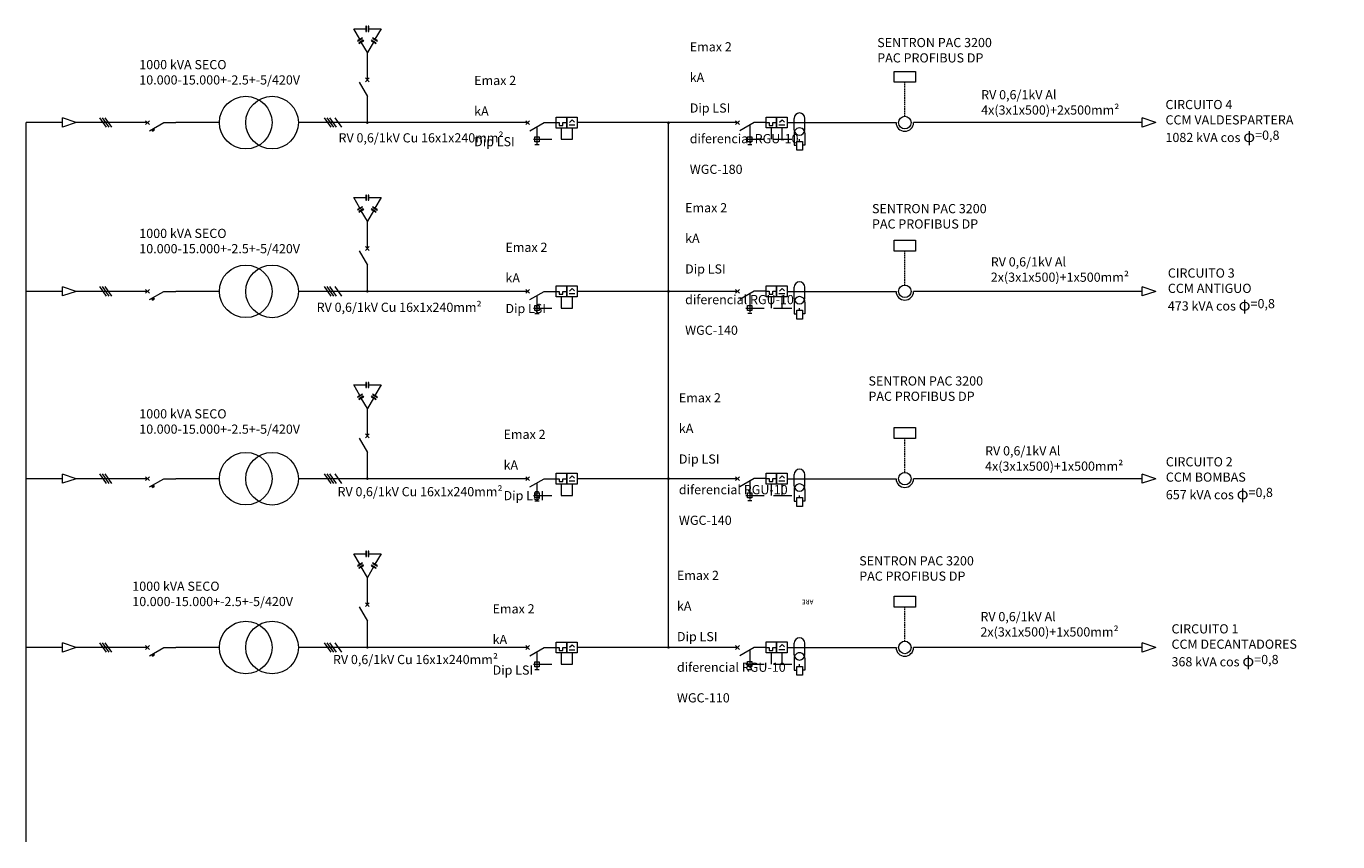
# Model space of a CAD drawing. Units: millimetres. Extents: x 75830 to 200495, y 18308 to 76262.
# Drawn here: x 90638 to 108498, y 18308 to 29408 of the extents above; entities that cross this region are included whole.
import ezdxf

# ---------------------------------------------------------------- set-up
doc = ezdxf.new("R2010")
doc.units = ezdxf.units.MM
doc.header["$LTSCALE"] = 10
doc.linetypes.add('JIS_02_2.0', pattern=[3, 2, -1])
doc.layers.add('ELEMENTOS', color=7, linetype='Continuous', lineweight=18)
doc.layers.add('LINEA DE TIERRA', color=7, linetype='Continuous', lineweight=18)
doc.styles.add('Arq_50', font='Linotype Aroma.TTF', dxfattribs={"height": 0.125})
doc.styles.get("Standard").update_dxf_attribs({"font": 'txt.shx'})

# ---------------------------------------------------------------- blocks, each defined once
blk = doc.blocks.new('*U193')
at = {"layer": 'ELEMENTOS'}
for points in [[(-0.52, -0.52), (0.52, 0.52)], [(-0.52, 0.52), (0.52, -0.52)], [(-6, -2), (-6, -3.11)], [(-2.25, -0.6), (0, -4.51), (0, -7.76), (0, -8.61), (-0.8, -8.61), (-0.8, -9.63), (0, -9.63), (0, -10.65)], [(-0.61, -11.29), (-0.61, -12.9)], [(0.06, -11.44), (0.76, -12.15), (0.12, -12.8)]]:
    blk.add_lwpolyline(points, dxfattribs=at)
at = {"layer": 'ELEMENTOS', "linetype": 'JIS_02_2.0', "lineweight": 15, "ltscale": 0.25}
for points in [[(-1.13, -2.56), (-5.99, -2.56)], [(-4.56, -1.64), (-4.56, -12.2)], [(-4.54, -9.24), (-1.5, -9.24)], [(-4.56, -12.2), (-1.48, -12.2)]]:
    blk.add_lwpolyline(points, dxfattribs=at)
at = {"layer": 'ELEMENTOS'}
for points in [[(-5.24, -1.98), (-3.88, -1.98), (-3.88, -3.13), (-5.24, -3.13)], [(-1.48, -7.76), (1.48, -7.76), (1.48, -10.65), (-1.48, -10.65)], [(-1.48, -10.65), (1.48, -10.65), (1.48, -13.53), (-1.48, -13.53)]]:
    blk.add_lwpolyline(points, close=True, dxfattribs=at)
blk = doc.blocks.new('INTERRUPTOR AUTOMATICO')
at = {"layer": 'ELEMENTOS'}
for p, q in [((-0.52, -0.52), (0.52, 0.52)), ((-0.52, 0.52), (0.52, -0.52)), ((-5.98, -2.77), (-5.98, -3.88)), ((0.01, -4.51), (-2.24, -0.6)), ((0.01, -7.76), (0.01, -4.51)), ((0.01, -8.61), (-0.79, -8.61)), ((-0.79, -8.61), (-0.79, -9.63)), ((-0.79, -9.63), (0.01, -9.63)), ((0.01, -7.76), (0.01, -8.61)), ((0.01, -9.63), (0.01, -10.65)), ((-0.6, -11.29), (-0.6, -12.9)), ((0.07, -11.44), (0.78, -12.15)), ((0.78, -12.15), (0.13, -12.8)), ((-2.82, -15.42), (-6.16, -15.41)), ((-6.16, -15.41), (-6.16, -16.13)), ((-6.15, -18.35), (-6.15, -17.65)), ((-5.15, -16.91), (-4.55, -16.91)), ((-2.07, -15.41), (1.14, -15.41)), ((-2.92, -18.35), (-6.15, -18.35)), ((-2, -18.35), (1.14, -18.35))]:
    blk.add_line(p, q, dxfattribs=at)
at = {"layer": 'ELEMENTOS', "linetype": 'JIS_02_2.0', "lineweight": 15, "ltscale": 0.25}
for p, q in [((-0.68, -3.34), (-5.99, -3.34)), ((-4.55, -2.29), (-4.55, -16.91)), ((-4.55, -9.24), (-1.49, -9.24)), ((-4.55, -12.16), (-1.47, -12.16))]:
    blk.add_line(p, q, dxfattribs=at)
at = {"layer": 'ELEMENTOS'}
for points in [[(-5.22, -2.75), (-3.87, -2.75), (-3.87, -3.91), (-5.22, -3.91)], [(-1.46, -7.76), (1.49, -7.76), (1.49, -10.65), (-1.46, -10.65)], [(-1.46, -10.65), (1.49, -10.65), (1.49, -13.53), (-1.46, -13.53)], [(-5.15, -17.67), (-7.54, -17.67), (-7.54, -16.15), (-5.15, -16.15)]]:
    blk.add_lwpolyline(points, close=True, dxfattribs=at)
for centre, start, end in [((-1.95, -16.88), 90, 270), ((-2.91, -16.88), 269.6505, 90.3495), ((1.14, -16.88), 270, 90)]:
    blk.add_arc(centre, 1.47, start, end, dxfattribs=at)
blk = doc.blocks.new('automatico at')
at = {"layer": 'ELEMENTOS'}
blk.add_hatch(color=7, dxfattribs=at).paths.add_polyline_path([(-1.93, -1.16), (-2.37, -1.41), (-2.09, -1.89), (-1.65, -1.64)])
for p, q in [((-2.37, -1.41), (-1.93, -1.16)), ((-2.37, -1.41), (-2.09, -1.89)), ((-2.09, -1.89), (-1.65, -1.64))]:
    blk.add_line(p, q, dxfattribs=at)
for points in [[(-0.52, -0.52), (0.52, 0.52)], [(-0.52, 0.52), (0.52, -0.52)], [(-2.25, -0.6), (0, -4.51), (0, -7.76), (0, -7.76), (0, -7.76), (0, -7.76), (0, -7.76), (0, -7.76)]]:
    blk.add_lwpolyline(points, dxfattribs=at)

msp = doc.modelspace()

# ---------------------------------------------------------------- hatches: boundary and pattern name
at = {"layer": 'ELEMENTOS'}
for points in [[(95283.2, 28106.8, 1), (95283.2, 28085.9, 1)], [(99384.3, 28106.8, 1), (99384.3, 28085.9, 1)], [(95283.2, 25809.6, 1), (95283.2, 25788.8, 1)], [(99384.3, 25809.6, 1), (99384.3, 25788.8, 1)], [(95283.2, 23259.9, 1), (95283.2, 23239.1, 1)], [(99384.3, 23259.9, 1), (99384.3, 23239.1, 1)], [(95283.2, 20962.8, 1), (95283.2, 20941.9, 1)], [(99384.3, 20962.8, 1), (99384.3, 20941.9, 1)]]:
    msp.add_hatch(color=7, dxfattribs=at).paths.add_polyline_path(points)

# ---------------------------------------------------------------- linework, layer by layer
for p, q in [((95283.2, 28679.2), (95283.2, 29049.8)), ((95170.7, 28648.4), (95283.2, 28453)), ((95257, 28704.6), (95309.3, 28652.3)), ((95309.3, 28704.6), (95257, 28652.3)), ((95283.2, 28095.6), (95283.2, 28453)), ((90637.8, 18307.6), (90637.8, 28096.4)), ((91132.2, 28096.4), (90637.8, 28096.4)), ((91318.1, 28096.4), (91132.2, 28159.2)), ((91132.2, 28033.5), (91132.2, 28159.2)), ((91318.1, 28096.4), (91132.2, 28033.5)), ((92288.2, 28096.4), (91318.1, 28096.4)), ((91728.9, 28032.4), (91638.6, 28160.3)), ((91765.2, 28032.4), (91674.9, 28160.3)), ((91801.5, 28032.4), (91711.3, 28160.3)), ((93268.9, 28096.4), (92676.2, 28096.4)), ((97465.2, 28096.4), (94343.6, 28096.4)), ((94788.5, 28032.4), (94698.2, 28160.3)), ((94824.8, 28032.4), (94734.6, 28160.3)), ((94861.1, 28032.4), (94770.9, 28160.3)), ((94933.8, 28032.4), (94843.5, 28160.3)), ((99384.3, 28096.4), (98141.9, 28096.4)), ((99384.3, 20952.4), (99384.3, 28096.4)), ((100324, 28096.4), (99384.3, 28096.4)), ((101000.7, 28096.4), (102482.8, 28096.4)), ((105835.2, 28096.4), (102721.1, 28096.4)), ((106021, 28096.4), (105835.2, 28159.2)), ((105835.2, 28033.5), (105835.2, 28159.2)), ((106021, 28096.4), (105835.2, 28033.5)), ((95283.2, 26382), (95283.2, 26752.6)), ((95170.7, 26351.2), (95283.2, 26155.9)), ((95257, 26407.5), (95309.3, 26355.2)), ((95309.3, 26407.5), (95257, 26355.2)), ((95283.2, 25798.5), (95283.2, 26155.9)), ((91132.2, 25799.2), (90637.8, 25799.2)), ((91318.1, 25799.2), (91132.2, 25862.1)), ((91132.2, 25736.3), (91132.2, 25862.1)), ((91318.1, 25799.2), (91132.2, 25736.3)), ((92288.2, 25799.2), (91318.1, 25799.2)), ((91728.9, 25735.3), (91638.6, 25863.1)), ((91765.2, 25735.3), (91674.9, 25863.1)), ((91801.5, 25735.3), (91711.3, 25863.1)), ((93268.9, 25799.2), (92676.2, 25799.2)), ((97465.2, 25799.2), (94343.6, 25799.2)), ((94788.5, 25735.3), (94698.2, 25863.1)), ((94824.8, 25735.3), (94734.6, 25863.1)), ((94861.1, 25735.3), (94770.9, 25863.1)), ((94933.8, 25735.3), (94843.5, 25863.1)), ((99384.3, 25799.2), (98141.9, 25799.2)), ((100324, 25799.2), (99384.3, 25799.2)), ((101000.7, 25799.2), (102482.8, 25799.2)), ((105835.2, 25799.2), (102721.1, 25799.2)), ((106021, 25799.2), (105835.2, 25862.1)), ((105835.2, 25736.3), (105835.2, 25862.1)), ((106021, 25799.2), (105835.2, 25736.3)), ((95283.2, 23832.3), (95283.2, 24202.9)), ((95170.7, 23801.5), (95283.2, 23606.2)), ((95257, 23857.8), (95309.3, 23805.5)), ((95309.3, 23857.8), (95257, 23805.5)), ((95283.2, 23248.8), (95283.2, 23606.2)), ((91132.2, 23249.5), (90637.8, 23249.5)), ((91318.1, 23249.5), (91132.2, 23312.4)), ((91132.2, 23186.7), (91132.2, 23312.4)), ((91318.1, 23249.5), (91132.2, 23186.7)), ((92288.2, 23249.5), (91318.1, 23249.5)), ((91728.9, 23185.6), (91638.6, 23313.4)), ((91765.2, 23185.6), (91674.9, 23313.4)), ((91801.5, 23185.6), (91711.3, 23313.4)), ((93268.9, 23249.5), (92676.2, 23249.5)), ((97465.2, 23249.5), (94343.6, 23249.5)), ((94788.5, 23185.6), (94698.2, 23313.4)), ((94824.8, 23185.6), (94734.6, 23313.4)), ((94861.1, 23185.6), (94770.9, 23313.4)), ((94933.8, 23185.6), (94843.5, 23313.4)), ((99384.3, 23249.5), (98141.9, 23249.5)), ((100324, 23249.5), (99384.3, 23249.5)), ((101000.7, 23249.5), (102482.8, 23249.5)), ((105835.2, 23249.5), (102721.1, 23249.5)), ((106021, 23249.5), (105835.2, 23312.4)), ((105835.2, 23186.7), (105835.2, 23312.4)), ((106021, 23249.5), (105835.2, 23186.7)), ((95283.2, 21534.5), (95283.2, 21905.1)), ((95170.7, 21504.4), (95283.2, 21309)), ((95257, 21560.6), (95309.3, 21508.3)), ((95309.3, 21560.6), (95257, 21508.3)), ((95283.2, 20951.6), (95283.2, 21309)), ((91132.2, 20951.6), (90637.8, 20951.6)), ((91318.1, 20951.6), (91132.2, 21014.5)), ((91132.2, 20888.8), (91132.2, 21014.5)), ((91318.1, 20951.6), (91132.2, 20888.8)), ((92288.2, 20951.6), (91318.1, 20951.6)), ((91728.9, 20887.7), (91638.6, 21015.6)), ((91765.2, 20887.7), (91674.9, 21015.6)), ((91801.5, 20887.7), (91711.3, 21015.6)), ((93268.9, 20951.6), (92676.2, 20951.6)), ((97465.2, 20951.6), (94343.6, 20951.6)), ((94788.5, 20887.7), (94698.2, 21015.6)), ((94824.8, 20887.7), (94734.6, 21015.6)), ((94861.1, 20887.7), (94770.9, 21015.6)), ((94933.8, 20887.7), (94843.5, 21015.6)), ((99384.3, 20952.4), (98141.9, 20952.4)), ((100324, 20952.4), (99384.3, 20952.4)), ((101000.7, 20952.4), (102482.8, 20952.4)), ((105835.2, 20952.4), (102721.1, 20952.4)), ((106021, 20952.4), (105835.2, 21015.2)), ((105835.2, 20889.5), (105835.2, 21015.2)), ((106021, 20952.4), (105835.2, 20889.5))]:
    msp.add_line(p, q, dxfattribs=at)
at = {"layer": 'ELEMENTOS', "linetype": 'JIS_02_2.0'}
for p, q in [((102602, 28181.8), (102602, 28645.3)), ((102602, 25884.6), (102602, 26348.2)), ((102602, 23334.9), (102602, 23798.5)), ((102602, 21037.8), (102602, 21501.3))]:
    msp.add_line(p, q, dxfattribs=at)
at = {"layer": 'ELEMENTOS'}
for points in [[(95179.1, 29229.8), (95096.8, 29372.2), (95261.2, 29372.3)], [(95304.7, 29372.3), (95469.2, 29372.4), (95387.2, 29230.2)], [(95365.5, 29192.5), (95283.2, 29049.8), (95200.9, 29192.2)], [(95179.1, 26932.7), (95096.8, 27075), (95261.2, 27075.1)], [(95304.7, 27075.2), (95469.2, 27075.3), (95387.2, 26933)], [(95365.5, 26895.3), (95283.2, 26752.6), (95200.9, 26895)], [(95179.1, 24383), (95096.8, 24525.4), (95261.2, 24525.5)], [(95304.7, 24525.5), (95469.2, 24525.6), (95387.2, 24383.4)], [(95365.5, 24345.7), (95283.2, 24202.9), (95200.9, 24345.3)], [(95179.1, 22085.1), (95096.8, 22227.5), (95261.2, 22227.6)], [(95304.7, 22227.6), (95469.2, 22227.7), (95387.2, 22085.5)], [(95365.5, 22047.8), (95283.2, 21905.1), (95200.9, 22047.4)]]:
    msp.add_lwpolyline(points, dxfattribs=at)
for points in [[(95270.8, 29407.6), (95261.2, 29407.6), (95261.3, 29335.3), (95270.8, 29335.3)], [(95304.7, 29407.6), (95295.1, 29407.6), (95295.2, 29335.3), (95304.8, 29335.3)], [(95148.6, 29212.2), (95153.4, 29203.9), (95215.9, 29240), (95211.1, 29248.4)], [(95165.5, 29182.8), (95170.3, 29174.5), (95232.9, 29210.7), (95228.1, 29219)], [(95339.7, 29218.4), (95334.9, 29210.1), (95397.5, 29174), (95402.3, 29182.3)], [(95356.6, 29247.8), (95351.8, 29239.5), (95414.5, 29203.4), (95419.3, 29211.7)], [(102746.3, 28793.1), (102746.3, 28645.3), (102457.6, 28645.3), (102457.6, 28793.1)], [(95270.8, 27110.4), (95261.2, 27110.4), (95261.3, 27038.1), (95270.8, 27038.1)], [(95304.7, 27110.4), (95295.1, 27110.4), (95295.2, 27038.2), (95304.8, 27038.2)], [(95148.6, 26915), (95153.4, 26906.7), (95215.9, 26942.9), (95211.1, 26951.2)], [(95165.5, 26885.6), (95170.3, 26877.3), (95232.9, 26913.5), (95228.1, 26921.8)], [(95339.7, 26921.3), (95334.9, 26913), (95397.5, 26876.9), (95402.3, 26885.2)], [(95356.6, 26950.7), (95351.8, 26942.4), (95414.5, 26906.2), (95419.3, 26914.6)], [(102746.3, 26495.9), (102746.3, 26348.2), (102457.6, 26348.2), (102457.6, 26495.9)], [(95270.8, 24560.7), (95261.2, 24560.7), (95261.3, 24488.5), (95270.8, 24488.5)], [(95304.7, 24560.8), (95295.1, 24560.8), (95295.2, 24488.5), (95304.8, 24488.5)], [(95148.6, 24365.3), (95153.4, 24357), (95215.9, 24393.2), (95211.1, 24401.5)], [(95165.5, 24336), (95170.3, 24327.7), (95232.9, 24363.8), (95228.1, 24372.1)], [(95339.7, 24371.6), (95334.9, 24363.3), (95397.5, 24327.2), (95402.3, 24335.5)], [(95356.6, 24401), (95351.8, 24392.7), (95414.5, 24356.6), (95419.3, 24364.9)], [(102746.3, 23946.2), (102746.3, 23798.5), (102457.6, 23798.5), (102457.6, 23946.2)], [(95270.8, 22262.9), (95261.2, 22262.9), (95261.3, 22190.6), (95270.8, 22190.6)], [(95304.7, 22262.9), (95295.1, 22262.9), (95295.2, 22190.6), (95304.8, 22190.6)], [(95148.6, 22067.4), (95153.4, 22059.1), (95215.9, 22095.3), (95211.1, 22103.6)], [(95165.5, 22038.1), (95170.3, 22029.8), (95232.9, 22066), (95228.1, 22074.3)], [(95339.7, 22073.7), (95334.9, 22065.4), (95397.5, 22029.3), (95402.3, 22037.6)], [(95356.6, 22103.1), (95351.8, 22094.8), (95414.5, 22058.7), (95419.3, 22067)], [(102746.3, 21649.1), (102746.3, 21501.3), (102457.6, 21501.3), (102457.6, 21649.1)]]:
    msp.add_lwpolyline(points, close=True, dxfattribs=at)
for centre, radius in [((93626.9, 28096.4), 358), ((93985.5, 28095.8), 358), ((95283.2, 28096.4), 10.4), ((99384.3, 28096.4), 10.4), ((102602, 28096.4), 85.4), ((93626.9, 25799.2), 358), ((93985.5, 25798.6), 358), ((95283.2, 25799.2), 10.4), ((99384.3, 25799.2), 10.4), ((102602, 25799.2), 85.4), ((93626.9, 23249.5), 358), ((93985.5, 23249), 358), ((95283.2, 23249.5), 10.4), ((99384.3, 23249.5), 10.4), ((102602, 23249.5), 85.4), ((93626.9, 20951.6), 358), ((93985.5, 20951.1), 358), ((95283.2, 20952.4), 10.4), ((99384.3, 20952.4), 10.4), ((102602, 20952.4), 85.4)]:
    msp.add_circle(centre, radius, dxfattribs=at)
for centre in [(102602, 28096.4), (102602, 25799.2), (102602, 23249.5), (102602, 20952.4)]:
    msp.add_arc(centre, 119.1, 180, 0, dxfattribs=at)

# ---------------------------------------------------------------- block references
at = {"layer": 'ELEMENTOS', "xscale": 50, "yscale": 50, "zscale": 50, "rotation": 90}
for name, p in [('automatico at', (92288.2, 28096.4)), ('*U193', (97465.2, 28096.4)), ('automatico at', (92288.2, 25799.2)), ('*U193', (97465.2, 25799.2)), ('automatico at', (92288.2, 23249.5)), ('*U193', (97465.2, 23249.5)), ('automatico at', (92288.2, 20951.6)), ('*U193', (97465.2, 20951.6))]:
    msp.add_blockref(name, p, dxfattribs=at)
at = {"layer": 'LINEA DE TIERRA', "xscale": 50, "yscale": 50, "zscale": 50, "rotation": 90}
for p in [(100324, 28096.4), (100324, 25799.2), (100324, 23249.5), (100324, 20952.4)]:
    msp.add_blockref('INTERRUPTOR AUTOMATICO', p, dxfattribs=at)

# ---------------------------------------------------------------- texts
at = {"char_height": 125, "attachment_point": 1, "style": 'Arq_50'}
for s, insert, width in [('\\pi415.59;4x2000A Emax 2\\P\\pi625.4;E2.2S-85 kA\\P\\pi634.38;Ekip Dip LSI\\P\\pi152.07;relé diferencial RGU-10\\P\\pi478.64;trafo WGC-180', (99673.4, 29398.6), 2188.027), ('SENTRON PAC 3200\\PPAC PROFIBUS DP', (102226.7, 29248), 3750.895), ('1000 kVA SECO\\P10.000-15.000+-2.5+-5/420V', (92177.7, 28947.8), 2566.892), ('\\pi487.22;4x1600A Emax 2\\P\\pi697.03;E2.2S-85 kA\\P\\pi706.01;Ekip Dip LSI', (96737.7, 28940.9), 2331.285), ('RV 0,6/1kV Al 4x(3x1x500)+2x500mm²', (103641.8, 28537.9), 1160.048), ('CIRCUITO 4\\PCCM VALDESPARTERA\\P1082 kVA cos {\\fArial|b0|i0|c0|p34;\\H1.25x;φ}=0,8', (106151.6, 28404.3), 2528.852), ('RV 0,6/1kV Cu 16x1x240mm²', (94890.7, 27951), 2551.225), ('\\pi585.58;4x1250A Emax 2\\P\\pi795.39;E2.2S-85 kA\\P\\pi804.37;Ekip Dip LSI\\P\\pi322.06;relé diferencial RGU-10\\P\\pi648.63;trafo WGC-140', (99610.3, 27208.2), 2528.005), ('SENTRON PAC 3200\\PPAC PROFIBUS DP', (102155.1, 26987.6), 3594.819), ('1000 kVA SECO\\P10.000-15.000+-2.5+-5/420V', (92177.7, 26650.7), 2132.525), ('\\pi144.21;4x1600A Emax 2\\P\\pi354.03;E2.2S-85 kA\\P\\pi363.01;Ekip Dip LSI', (97163.5, 26670.2), 1645.276), ('RV 0,6/1kV Al 2x(3x1x500)+1x500mm²', (103772.5, 26262.9), 1160.048), ('CIRCUITO 3\\PCCM ANTIGUO\\P473 kVA cos {\\fArial|b0|i0|c0|p34;\\H1.25x;φ}=0,8', (106183.8, 26111.2), 2982.167), ('RV 0,6/1kV Cu 16x1x240mm²', (94592.6, 25644.9), 3065.625), ('\\pi585.58;4x1250A Emax 2\\P\\pi795.39;E2.2S-85 kA\\P\\pi804.37;Ekip Dip LSI\\P\\pi322.06;relé diferencial RGU-10\\P\\pi648.63;trafo WGC-140', (99525.3, 24621.1), 2528.005), ('SENTRON PAC 3200\\PPAC PROFIBUS DP', (102106.8, 24642), 3594.819), ('1000 kVA SECO\\P10.000-15.000+-2.5+-5/420V', (92177.7, 24194.6), 4921.282), ('\\pi144.21;4x1600A Emax 2\\P\\pi354.03;E2.2S-85 kA\\P\\pi363.01;Ekip Dip LSI', (97138.1, 24123.7), 1645.276), ('RV 0,6/1kV Al 4x(3x1x500)+1x500mm²', (103695.2, 23690.8), 1160.048), ('CIRCUITO 2\\PCCM BOMBAS\\P657 kVA cos {\\fArial|b0|i0|c0|p34;\\H1.25x;φ}=0,8', (106156.4, 23541.8), 2982.167), ('RV 0,6/1kV Cu 16x1x240mm²', (94877.2, 23135), 5762.529), ('\\pi585.58;4x1250A Emax 2\\P\\pi795.39;E2.2S-85 kA\\P\\pi804.37;Ekip Dip LSI\\P\\pi322.06;relé diferencial RGU-10\\P\\pi648.63;trafo WGC-110', (99498.8, 22204.4), 2528.005), ('SENTRON PAC 3200\\PPAC PROFIBUS DP', (101981.4, 22193.9), 3594.819), ('1000 kVA SECO\\P10.000-15.000+-2.5+-5/420V', (92082.4, 21848.1), 2373.459), ('\\pi217.11;4x1600A Emax 2\\P\\pi426.93;E2.2S-85 kA\\P\\pi435.91;Ekip Dip LSI', (96988.4, 21748.8), 1791.08), ('RV 0,6/1kV Al 2x(3x1x500)+1x500mm²', (103631.7, 21434.6), 1160.048), ('CIRCUITO 1\\PCCM DECANTADORES\\P368 kVA cos {\\fArial|b0|i0|c0|p34;\\H1.25x;φ}=0,8', (106233.7, 21267.9), 2982.167), ('RV 0,6/1kV Cu 16x1x240mm²', (94814.7, 20850.7), 2892.181)]:
    msp.add_mtext(s, dxfattribs=dict(at, insert=insert, width=width))
at = {"layer": 'ELEMENTOS', "insert": (102706.8, 21540), "char_height": 62.5, "width": 209.844, "attachment_point": 1, "rotation": 180}
msp.add_mtext('\\pi21.589;ARE', dxfattribs=at)

doc.saveas('drawing.dxf')
